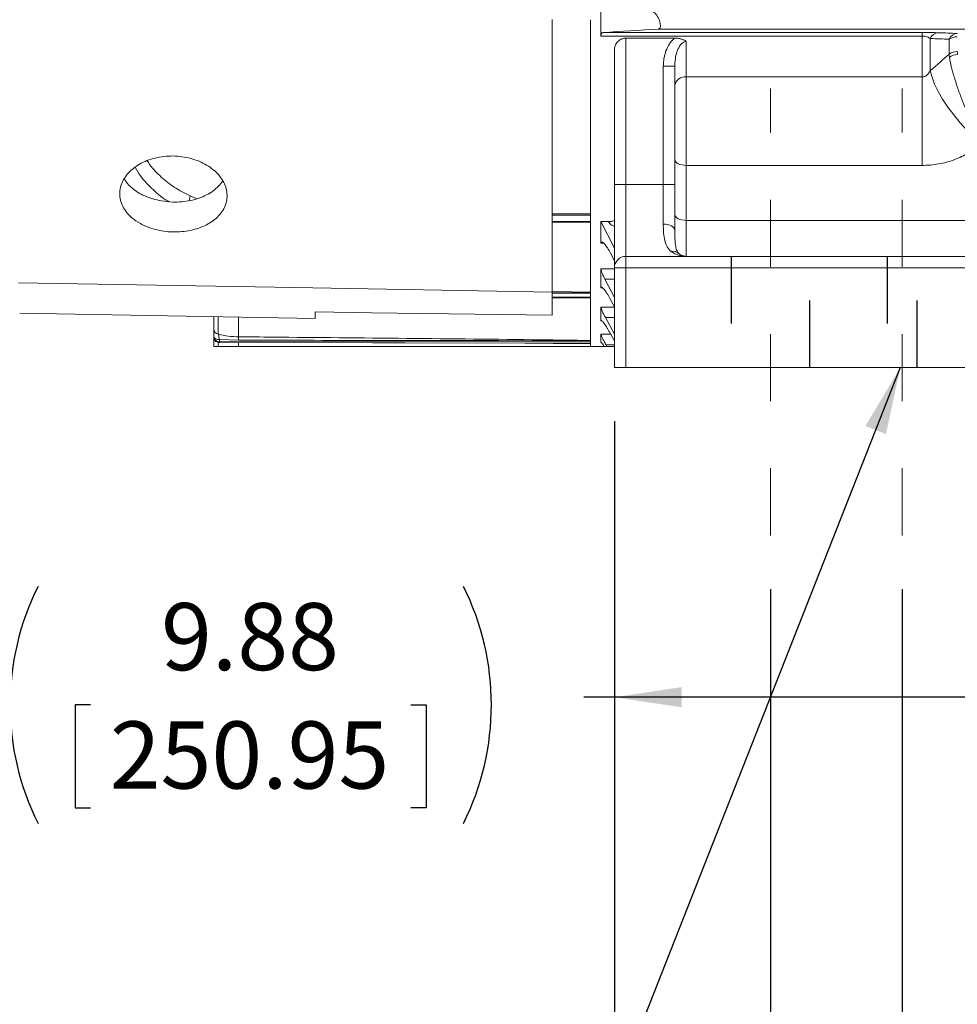
# Model space of a CAD drawing. Units: inches. Extents: x 0 to 16.8, y 0 to 10.8.
# Drawn here: x 1.1 to 2.5, y 3.7 to 5.2 of the extents above; entities that cross this region are included whole.
import ezdxf

# ---------------------------------------------------------------- set-up
doc = ezdxf.new("R2010")
doc.units = ezdxf.units.IN
doc.header["$MEASUREMENT"] = 0
doc.linetypes.add('CENTERX2', pattern=[0.8, 0.5, -0.1, 0.1, -0.1])
doc.linetypes.add('HIDDEN', pattern=[0.075, 0.05, -0.025])
for name, color, linetype in [('CENTER', 16, 'CENTERX2'), ('DIMENSION', 5, 'Continuous'), ('HIDDEN', 7, 'HIDDEN')]:
    doc.layers.add(name, color=color, linetype=linetype)
doc.styles.add('SLDTEXTSTYLE0', font='TXT', dxfattribs={"width": 0.605})
doc.dimstyles.new('SLDDIMSTYLE0', dxfattribs={"dimtxt": 0.1, "dimasz": 0.1, "dimexe": 0, "dimexo": 0.0625, "dimgap": 0.025, "dimtad": 0, "dimtih": 1, "dimtoh": 1, "dimlfac": 7, "dimrnd": 1e-09, "dimzin": 12, "dimdsep": 46, "dimtxsty": 'SLDTEXTSTYLE0', "dimsah": 1, "dimcen": 0.09, "dimadec": 0, "dimazin": 3, "dimtfac": 1, "dimtofl": 0, "dimtmove": 0, "dimatfit": 3, "dimfxl": 1, "dimfrac": 2, "dimtolj": 1, "dimtzin": 12, "dimarcsym": 0})
doc.dimstyles.new('SLDDIMSTYLE5', dxfattribs={"dimtxt": 0.18, "dimasz": 0.1, "dimexe": 0, "dimexo": 0.0625, "dimgap": 0, "dimtad": 0, "dimtih": 1, "dimtoh": 1, "dimdec": 0, "dimrnd": 1e-09, "dimzin": 0, "dimdsep": 46, "dimtxsty": 'Standard', "dimsah": 1, "dimcen": 0.09, "dimadec": 0, "dimazin": 0, "dimtfac": 0.1, "dimtdec": 0, "dimtofl": 0, "dimtmove": 0, "dimatfit": 3, "dimfxl": 1, "dimfrac": 2, "dimtolj": 1, "dimtzin": 0, "dimarcsym": 0})

# ---------------------------------------------------------------- blocks, each defined once
blk = doc.blocks.new('_D_1')
at = {"layer": 'DIMENSION'}
for p, q in [((1.9499, 4.6122), (1.9499, 4.1012)), ((3.3613, 4.6122), (3.3613, 4.1012)), ((1.9499, 4.2012), (1.9041, 4.2012)), ((3.3613, 4.2012), (1.9499, 4.2012)), ((1.1693, 4.1896), (1.1463, 4.1896)), ((1.1463, 4.1896), (1.1463, 4.0362)), ((1.6467, 4.1896), (1.6696, 4.1896)), ((1.6696, 4.1896), (1.6696, 4.0362)), ((1.1463, 4.0362), (1.1693, 4.0362)), ((1.6696, 4.0362), (1.6467, 4.0362))]:
    blk.add_line(p, q, dxfattribs=at)
for centre, start, end in [((1.444, 4.1898), 153.4349, 206.5651), ((1.3719, 4.1898), 333.4349, 26.5651)]:
    blk.add_arc(centre, 0.3947, start, end, dxfattribs=at)
for points in [[(1.9499, 4.2012), (2.0499, 4.1862), (2.0499, 4.2162)], [(3.3613, 4.2012), (3.2613, 4.2162), (3.2613, 4.1862)]]:
    blk.add_solid(points, dxfattribs=at)
at = {"layer": 'DIMENSION', "char_height": 0.1, "attachment_point": 1, "style": 'SLDTEXTSTYLE0'}
for s, insert in [('9.88', (1.2743, 4.3415)), ('250.95', (1.1979, 4.1651))]:
    blk.add_mtext(s, dxfattribs=dict(at, insert=insert))
blk = doc.blocks.new('_D_2')
at = {"layer": 'DIMENSION'}
for p, q in [((2.1824, 4.3622), (2.1824, 3.3512)), ((5.7538, 4.3622), (5.7538, 3.3512)), ((2.1824, 3.4512), (3.8231, 3.4512)), ((5.7538, 3.4512), (4.1131, 3.4512))]:
    blk.add_line(p, q, dxfattribs=at)
for points in [[(2.1824, 3.4512), (2.2824, 3.4362), (2.2824, 3.4662)], [(5.7538, 3.4512), (5.6538, 3.4662), (5.6538, 3.4362)]]:
    blk.add_solid(points, dxfattribs=at)
at = {"layer": 'DIMENSION', "insert": (3.846, 3.5034), "char_height": 0.1, "attachment_point": 1, "style": 'SLDTEXTSTYLE0'}
blk.add_mtext('2FF', dxfattribs=at)
blk = doc.blocks.new('_D_4')
at = {"layer": 'DIMENSION'}
for p, q in [((2.3785, 4.3622), (2.3785, 3.6012)), ((5.557, 4.3622), (5.557, 3.6012)), ((2.3785, 3.7012), (3.6278, 3.7012)), ((3.729, 3.7011), (3.7061, 3.7011)), ((3.7061, 3.7011), (3.7061, 3.5476)), ((4.2065, 3.7011), (4.2294, 3.7011)), ((4.2294, 3.7011), (4.2294, 3.5476)), ((5.557, 3.7012), (4.3077, 3.7012)), ((3.7061, 3.5476), (3.729, 3.5476)), ((4.2294, 3.5476), (4.2065, 3.5476))]:
    blk.add_line(p, q, dxfattribs=at)
for points in [[(2.3785, 3.7012), (2.4785, 3.6862), (2.4785, 3.7162)], [(5.557, 3.7012), (5.457, 3.7162), (5.457, 3.6862)]]:
    blk.add_solid(points, dxfattribs=at)
at = {"layer": 'DIMENSION', "char_height": 0.1, "attachment_point": 1, "style": 'SLDTEXTSTYLE0'}
for s, insert in [('22.25', (3.7959, 3.8529)), ('565.15', (3.7577, 3.6765))]:
    blk.add_mtext(s, dxfattribs=dict(at, insert=insert))
blk = doc.blocks.new('_D_8')
at = {"layer": 'DIMENSION'}
for p, q in [((1.9499, 4.6122), (1.9499, 3.1012)), ((5.9856, 4.6122), (5.9856, 3.1012)), ((1.9499, 3.2012), (3.7664, 3.2012)), ((5.9856, 3.2012), (4.1691, 3.2012))]:
    blk.add_line(p, q, dxfattribs=at)
for centre, start, end in [((4.0754, 3.1898), 153.4349, 206.5651), ((3.8601, 3.1898), 333.4349, 26.5651)]:
    blk.add_arc(centre, 0.1716, start, end, dxfattribs=at)
for points in [[(1.9499, 3.2012), (2.0499, 3.1862), (2.0499, 3.2162)], [(5.9856, 3.2012), (5.8856, 3.2162), (5.8856, 3.1862)]]:
    blk.add_solid(points, dxfattribs=at)
at = {"layer": 'DIMENSION', "insert": (3.9219, 3.242), "char_height": 0.1, "attachment_point": 1, "style": 'SLDTEXTSTYLE0'}
blk.add_mtext('B', dxfattribs=at)

msp = doc.modelspace()

# ---------------------------------------------------------------- linework, layer by layer
at = {"color": 7, "linetype": 'Continuous', "lineweight": 15}
for p, q in [((1.9299, 5.2539), (1.9299, 5.1861)), ((1.85704, 5.21076), (1.85704, 4.80477)), ((1.91418, 4.91893), (1.91418, 5.21011)), ((2.0158, 5.19648), (5.14775, 5.19648)), ((2.40851, 5.1861), (1.9299, 5.1861)), ((1.9328, 5.19139), (2.40851, 5.19139)), ((1.96704, 5.18303), (2.03949, 5.18303)), ((1.96704, 5.18303), (1.96704, 4.96505)), ((2.05704, 5.17802), (2.05704, 5.12522)), ((2.40851, 5.19139), (2.40851, 5.1861)), ((2.40851, 5.12522), (2.40851, 5.1861)), ((2.42063, 5.13441), (2.42063, 5.18231)), ((2.44873, 5.15922), (2.44873, 5.18141)), ((1.9499, 4.96505), (1.9499, 5.16548)), ((2.0399, 5.14128), (2.02275, 5.14128)), ((2.02275, 4.96505), (2.02275, 5.14128)), ((2.0399, 5.14128), (2.0399, 4.96505)), ((2.05704, 5.12522), (2.40851, 5.12522)), ((2.05704, 5.12522), (2.05704, 4.99339)), ((2.40851, 4.99339), (2.40851, 5.12522)), ((2.05704, 4.99339), (2.05704, 4.91148)), ((2.40851, 4.99339), (2.05704, 4.99339)), ((1.96704, 4.96505), (1.9499, 4.96505)), ((1.9499, 4.84076), (1.9499, 4.96505)), ((1.96704, 4.96505), (1.96704, 4.85791)), ((1.96704, 4.96505), (2.02275, 4.96505)), ((2.02275, 4.90607), (2.02275, 4.96505)), ((2.0399, 4.96505), (2.02275, 4.96505)), ((2.0399, 4.96505), (2.0399, 4.89664)), ((1.91418, 4.9211), (1.91418, 4.91969)), ((1.91418, 4.91902), (1.91418, 4.91003)), ((1.91418, 4.90951), (1.91418, 4.91003)), ((1.91418, 4.80335), (1.91418, 4.91003)), ((1.94064, 4.9098), (1.9299, 4.9098)), ((1.9299, 4.9098), (1.9299, 4.87732)), ((1.9499, 4.87001), (1.9299, 4.9098)), ((2.05704, 4.91148), (2.05704, 4.85791)), ((2.05704, 4.91148), (3.25418, 4.91148)), ((1.94412, 4.86251), (1.9499, 4.85146)), ((1.96704, 4.85791), (3.34418, 4.85791)), ((1.96704, 4.85791), (1.96704, 4.84076)), ((1.9499, 4.69219), (1.9499, 4.84076)), ((1.9499, 4.84076), (1.96704, 4.84076)), ((1.96704, 4.84076), (1.96704, 4.69219)), ((3.34418, 4.84076), (1.96704, 4.84076)), ((1.9299, 4.83918), (1.9299, 4.81079)), ((1.9499, 4.79684), (1.9356, 4.82395)), ((1.85704, 4.79684), (1.89521, 4.79677)), ((1.91418, 4.8032), (1.91418, 4.79705)), ((1.91418, 4.79673), (1.91418, 4.79705)), ((1.91418, 4.73178), (1.91418, 4.79705)), ((1.9299, 4.78243), (1.9299, 4.76186)), ((1.94316, 4.79525), (1.9499, 4.78286)), ((1.50418, 4.7655), (1.06367, 4.77318)), ((1.35275, 4.75006), (1.35275, 4.7674)), ((1.9499, 4.74216), (1.93654, 4.76657)), ((1.35275, 4.72362), (1.35275, 4.73804)), ((1.9299, 4.74223), (1.9299, 4.72947)), ((1.94221, 4.74578), (1.9499, 4.73205)), ((1.38989, 4.73298), (1.36126, 4.73391)), ((1.36126, 4.73391), (1.36126, 4.73391)), ((1.36132, 4.7306), (1.36126, 4.7306)), ((1.36132, 4.72954), (1.36126, 4.72955)), ((1.36131, 4.72943), (1.81671, 4.72857)), ((1.91418, 4.73163), (1.36132, 4.7306)), ((1.36132, 4.7306), (1.36132, 4.72954)), ((1.36132, 4.72954), (1.91418, 4.72851)), ((1.91418, 4.73163), (1.91418, 4.72851)), ((1.91418, 4.72839), (1.91418, 4.72851)), ((1.91418, 4.72362), (1.91418, 4.72851)), ((1.91418, 4.72362), (1.93387, 4.72362)), ((1.93878, 4.72362), (1.93748, 4.72593)), ((1.93878, 4.72362), (1.9499, 4.72362)), ((1.96704, 4.69219), (1.9499, 4.69219)), ((3.34418, 4.69219), (1.96704, 4.69219))]:
    msp.add_line(p, q, dxfattribs=at)
at = {"color": 8, "linetype": 'Continuous', "lineweight": 15}
for p, q in [((1.31756, 4.9481), (1.3278, 4.94374)), ((1.85704, 4.9224), (1.91418, 4.9211)), ((1.91418, 4.91969), (1.85704, 4.91989)), ((1.91418, 4.91902), (1.85704, 4.91871)), ((1.85704, 4.91033), (1.91418, 4.91003)), ((1.85704, 4.90959), (1.91418, 4.90951)), ((1.91418, 4.90845), (1.85704, 4.90804)), ((1.93399, 4.87732), (1.9299, 4.87732)), ((1.9299, 4.83918), (1.9499, 4.83918)), ((1.93238, 4.81079), (1.9299, 4.81079)), ((1.9499, 4.82395), (1.9356, 4.82395)), ((1.91418, 4.8037), (1.85704, 4.80389)), ((1.91418, 4.8032), (1.85704, 4.80299)), ((1.85704, 4.79726), (1.91418, 4.79705)), ((1.85755, 4.80578), (1.91418, 4.80472)), ((1.89521, 4.79677), (1.91418, 4.79673)), ((1.91418, 4.79607), (1.85704, 4.79597)), ((1.9299, 4.78243), (1.9499, 4.78243)), ((1.35963, 4.768), (1.35963, 4.74181)), ((1.38993, 4.73804), (1.38993, 4.76698)), ((1.93119, 4.76186), (1.9299, 4.76186)), ((1.9499, 4.76657), (1.93654, 4.76657)), ((1.9299, 4.74223), (1.9442, 4.74223)), ((1.35963, 4.7293), (1.35963, 4.72362)), ((1.38993, 4.72362), (1.38993, 4.72937)), ((1.93045, 4.72947), (1.9299, 4.72947)), ((1.9499, 4.72593), (1.93748, 4.72593))]:
    msp.add_line(p, q, dxfattribs=at)
at = {"color": 7, "linetype": 'Continuous', "lineweight": 15, "flags": 128}
for points in [[(2.49639, 5.02578), (2.48563, 5.03538), (2.47508, 5.04584), (2.46494, 5.05697), (2.45543, 5.06854), (2.44673, 5.08033), (2.43901, 5.09209), (2.43242, 5.1036), (2.4271, 5.11464), (2.42314, 5.12498), (2.42063, 5.13441)], [(2.0399, 5.00196), (2.04023, 5.00029), (2.0412, 4.99868), (2.04279, 4.9972), (2.04492, 4.9959), (2.04751, 4.99484), (2.05048, 4.99405), (2.05369, 4.99356), (2.05704, 4.99339)], [(2.0399, 4.92005), (2.04023, 4.91838), (2.0412, 4.91677), (2.04279, 4.91529), (2.04492, 4.91399), (2.04751, 4.91292), (2.05048, 4.91213), (2.05369, 4.91164), (2.05704, 4.91148)], [(2.0399, 4.89664), (2.03957, 4.89848), (2.03859, 4.90025), (2.03701, 4.90188), (2.03488, 4.90331), (2.03228, 4.90448), (2.02931, 4.90536), (2.0261, 4.90589), (2.02275, 4.90607)], [(1.06188, 4.81836), (1.47316, 4.81133), (1.85704, 4.80477)], [(1.85704, 4.77036), (1.58811, 4.77398), (1.50418, 4.77513)], [(1.36132, 4.72954), (1.36132, 4.72945), (1.36131, 4.72943)]]:
    msp.add_lwpolyline(points, dxfattribs=at)
at = {"color": 7, "linetype": 'Continuous', "lineweight": 15}
for centre, radius, start, end in [((2.4337, 5.17689), 0.01415, 93.85024, 157.49899), ((2.46176, 5.17579), 0.01419, 93.66437, 156.66073), ((2.46049, 5.16381), 0.02116, 89.00328, 123.74182), ((2.4605, 5.142), 0.02086, 89.0314, 124.35064), ((2.46238, 5.13684), 0.02194, 93.23006, 126.97256), ((2.05504, 5.10996), 0.01539, 82.53352, 169.75111), ((1.96704, 4.84076), 0.01714, 90, 180), ((2.03675, 4.85164), 0.01384, 49.62445, 99.81651), ((1.36121, 4.75012), 0.00846, 180.3832, 259.19501), ((-1.76996, 4.76014), 3.15996, 359.5077, 359.59941), ((1.60294, 4.73225), 0.24169, 179.60767, 180.39225), ((1.46467, 4.73415), 0.10341, 180.13329, 181.96738)]:
    msp.add_arc(centre, radius, start, end, dxfattribs=at)
at = {"color": 8, "linetype": 'Continuous', "lineweight": 15}
msp.add_arc((1.28864, 4.94978), 0.02897, 342.14739, 356.66421, dxfattribs=at)
at = {"color": 7, "linetype": 'Continuous', "lineweight": 15}
for points, knots in [([(2.0158, 5.19648), (2.01617, 5.19651), (2.0165, 5.1966), (2.01711, 5.19697), (2.01738, 5.19724), (2.01784, 5.19793), (2.01803, 5.19836), (2.01831, 5.19938), (2.0184, 5.19998), (2.01847, 5.20129), (2.01846, 5.20201), (2.01832, 5.20355), (2.0182, 5.20435), (2.0177, 5.20684), (2.01717, 5.20858), (2.01621, 5.21108), (2.01586, 5.21188), (2.01511, 5.21345), (2.01471, 5.21421), (2.01348, 5.21635), (2.0126, 5.21762), (2.01083, 5.21974), (2.00992, 5.2206), (2.0082, 5.22179), (2.00736, 5.22215), (2.0066, 5.22219)], [0, 0, 0, 0, 0.0625, 0.0625, 0.125, 0.125, 0.1875, 0.1875, 0.25, 0.25, 0.3125, 0.3125, 0.375, 0.375, 0.5, 0.5, 0.5625, 0.5625, 0.625, 0.625, 0.75, 0.75, 0.875, 0.875, 1, 1, 1, 1]), ([(1.9299, 5.1861), (1.9299, 5.18694), (1.92996, 5.18768), (1.93023, 5.18897), (1.93043, 5.18953), (1.93119, 5.19087), (1.93192, 5.19133), (1.9328, 5.19139)], [0, 0, 0, 0, 0.25, 0.25, 0.5, 0.5, 1, 1, 1, 1]), ([(1.9499, 5.16548), (1.9499, 5.16744), (1.95022, 5.16937), (1.9512, 5.17221), (1.95162, 5.17315), (1.95263, 5.17498), (1.95322, 5.17586), (1.95461, 5.17756), (1.95541, 5.17837), (1.95721, 5.17987), (1.95821, 5.18054), (1.96045, 5.18171), (1.96166, 5.18219), (1.96362, 5.18269), (1.96429, 5.18282), (1.96565, 5.18299), (1.96634, 5.18303), (1.96704, 5.18303)], [0, 0, 0, 0, 0.25, 0.25, 0.375, 0.375, 0.5, 0.5, 0.625, 0.625, 0.75, 0.75, 0.875, 0.875, 0.9375, 0.9375, 1, 1, 1, 1]), ([(2.02275, 5.14128), (2.02275, 5.14517), (2.02308, 5.14899), (2.02407, 5.15466), (2.02448, 5.15653), (2.02547, 5.16024), (2.02606, 5.16209), (2.02809, 5.16755), (2.02979, 5.17101), (2.03294, 5.17587), (2.03411, 5.17744), (2.03664, 5.18039), (2.038, 5.18177), (2.03949, 5.18303)], [0, 0, 0, 0, 0.25, 0.25, 0.375, 0.375, 0.5, 0.5, 0.75, 0.75, 0.875, 0.875, 1, 1, 1, 1]), ([(2.03949, 5.18303), (2.04112, 5.18303), (2.04273, 5.18293), (2.0459, 5.18252), (2.04748, 5.18221), (2.05048, 5.18137), (2.05191, 5.18085), (2.05394, 5.17991), (2.05459, 5.17957), (2.05586, 5.17883), (2.05647, 5.17843), (2.05704, 5.17802)], [0, 0, 0, 0, 0.25, 0.25, 0.5, 0.5, 0.75, 0.75, 0.875, 0.875, 1, 1, 1, 1]), ([(2.05704, 5.17802), (2.05607, 5.17802), (2.05514, 5.17784), (2.05334, 5.17719), (2.05251, 5.17673), (2.051, 5.17566), (2.0503, 5.17504), (2.04901, 5.1737), (2.04843, 5.17299), (2.04682, 5.17077), (2.04592, 5.16918), (2.04435, 5.1659), (2.04369, 5.16422), (2.04197, 5.15909), (2.04119, 5.15555), (2.04015, 5.14846), (2.0399, 5.14488), (2.0399, 5.14128)], [0, 0, 0, 0, 0.0625, 0.0625, 0.125, 0.125, 0.1875, 0.1875, 0.25, 0.25, 0.375, 0.375, 0.5, 0.5, 0.75, 0.75, 1, 1, 1, 1]), ([(2.40851, 5.19139), (2.41098, 5.19139), (2.41338, 5.19138), (2.4169, 5.19135), (2.41805, 5.19134), (2.42026, 5.19131), (2.42132, 5.19129), (2.42339, 5.19126), (2.42439, 5.19124), (2.4263, 5.1912), (2.4272, 5.19118), (2.42979, 5.19111), (2.43135, 5.19106), (2.43275, 5.19101)], [0, 0, 0, 0, 0.25, 0.25, 0.375, 0.375, 0.5, 0.5, 0.625, 0.625, 0.75, 0.75, 1, 1, 1, 1]), ([(2.42063, 5.18231), (2.42004, 5.18276), (2.41938, 5.18319), (2.41788, 5.18402), (2.41703, 5.18442), (2.41507, 5.18514), (2.41399, 5.18546), (2.41143, 5.18595), (2.40999, 5.1861), (2.40851, 5.1861)], [0, 0, 0, 0, 0.25, 0.25, 0.5, 0.5, 0.75, 0.75, 1, 1, 1, 1]), ([(2.44919, 5.15437), (2.44986, 5.15016), (2.45077, 5.14566), (2.45247, 5.13851), (2.45308, 5.13605), (2.45443, 5.131), (2.45516, 5.1284), (2.45751, 5.12045), (2.45924, 5.11503), (2.4621, 5.10672), (2.4631, 5.10392), (2.46517, 5.09826), (2.46625, 5.09539), (2.46958, 5.08682), (2.4719, 5.08113), (2.47555, 5.07265), (2.47679, 5.06983), (2.47932, 5.06421), (2.48062, 5.0614), (2.48454, 5.0531), (2.4872, 5.04772), (2.49127, 5.03986), (2.49264, 5.03728), (2.49469, 5.03349), (2.49538, 5.03223), (2.49641, 5.03038), (2.49676, 5.02976), (2.49745, 5.02854), (2.49779, 5.02792), (2.49813, 5.02733)], [0, 0, 0, 0, 0.125, 0.125, 0.1875, 0.1875, 0.25, 0.25, 0.375, 0.375, 0.4375, 0.4375, 0.5, 0.5, 0.625, 0.625, 0.6875, 0.6875, 0.75, 0.75, 0.875, 0.875, 0.9375, 0.9375, 0.96875, 0.96875, 0.984375, 0.984375, 1, 1, 1, 1]), ([(2.40851, 5.12522), (2.40919, 5.12522), (2.40986, 5.12529), (2.41117, 5.12557), (2.41182, 5.12578), (2.41367, 5.12657), (2.41481, 5.12732), (2.41681, 5.12904), (2.41771, 5.13003), (2.41931, 5.13213), (2.42001, 5.13325), (2.42063, 5.13441)], [0, 0, 0, 0, 0.125, 0.125, 0.25, 0.25, 0.5, 0.5, 0.75, 0.75, 1, 1, 1, 1]), ([(2.49639, 5.02578), (2.49352, 5.02322), (2.49051, 5.02079), (2.48422, 5.0162), (2.48094, 5.01403), (2.47084, 5.00803), (2.46372, 5.00463), (2.45245, 5.00047), (2.44857, 4.99923), (2.44075, 4.99711), (2.4368, 4.99623), (2.42485, 4.99412), (2.41675, 4.99339), (2.40851, 4.99339)], [0, 0, 0, 0, 0.125, 0.125, 0.25, 0.25, 0.5, 0.5, 0.625, 0.625, 0.75, 0.75, 1, 1, 1, 1]), ([(1.25035, 4.9033), (1.25427, 4.90173), (1.26213, 4.8986), (1.2751, 4.89566), (1.28849, 4.89416), (1.30202, 4.89418), (1.31527, 4.89577), (1.3279, 4.89882), (1.33952, 4.90333), (1.34985, 4.90913), (1.35853, 4.91613), (1.36537, 4.92409), (1.37011, 4.93284), (1.37269, 4.94212), (1.37296, 4.95167), (1.371, 4.96122), (1.36679, 4.9705), (1.36053, 4.97926), (1.35231, 4.9872), (1.34243, 4.99412), (1.33111, 4.99977), (1.31871, 5.00402), (1.30556, 5.00666), (1.29204, 5.00769), (1.27855, 5.00699), (1.26547, 5.00466), (1.25318, 5.00072), (1.24199, 4.99535), (1.23227, 4.98866), (1.22422, 4.98091), (1.21817, 4.9723), (1.21418, 4.9631), (1.21247, 4.95358), (1.21299, 4.94402), (1.21582, 4.93469), (1.22079, 4.92583), (1.22786, 4.91773), (1.23741, 4.90982), (1.24571, 4.90563), (1.25035, 4.9033)], [0, 0, 0, 0, 0.0268223, 0.0536445, 0.0804665, 0.1072886, 0.1341174, 0.1609463, 0.1878097, 0.214673, 0.2415585, 0.2684437, 0.2953008, 0.3221576, 0.3489578, 0.3757581, 0.4025363, 0.4293149, 0.4561316, 0.4829485, 0.5098194, 0.5366902, 0.5635733, 0.5904562, 0.617308, 0.6441597, 0.6709827, 0.6978057, 0.7246297, 0.7514537, 0.7782909, 0.8051282, 0.8319682, 0.8588081, 0.8856444, 0.9124807, 0.9393195, 0.9661582, 1, 1, 1, 1]), ([(1.27481, 4.94047), (1.27048, 4.94138), (1.26182, 4.9432), (1.24983, 4.94773), (1.23903, 4.95348), (1.22981, 4.96042), (1.22315, 4.96717), (1.22043, 4.9718), (1.21943, 4.9735)], [0, 0, 0, 0, 0.1790975, 0.3581953, 0.5372896, 0.7163843, 0.895544, 1, 1, 1, 1]), ([(1.36629, 4.97064), (1.36434, 4.96788), (1.36042, 4.96236), (1.35205, 4.95521), (1.34216, 4.94909), (1.3308, 4.94429), (1.31838, 4.94085), (1.30521, 4.93895), (1.29049, 4.9384), (1.28042, 4.93973), (1.27481, 4.94047)], [0, 0, 0, 0, 0.1203451, 0.2413067, 0.362269, 0.483484, 0.6046986, 0.7259641, 0.8472287, 1, 1, 1, 1]), ([(1.94064, 4.9098), (1.94366, 4.90986), (1.94695, 4.90993), (1.94967, 4.91075), (1.9499, 4.91082)], [0, 0, 0, 0, 0.91704979, 1, 1, 1, 1]), ([(2.03439, 4.86527), (2.03194, 4.86714), (2.03008, 4.8694), (2.02781, 4.87341), (2.02715, 4.87485), (2.02598, 4.87796), (2.02548, 4.87961), (2.02419, 4.8848), (2.02362, 4.88859), (2.02308, 4.89481), (2.02295, 4.89697), (2.02279, 4.90142), (2.02275, 4.90371), (2.02275, 4.90607)], [0, 0, 0, 0, 0.25, 0.25, 0.375, 0.375, 0.5, 0.5, 0.75, 0.75, 0.875, 0.875, 1, 1, 1, 1]), ([(2.0399, 4.89664), (2.0399, 4.89445), (2.03991, 4.89235), (2.03998, 4.88832), (2.04003, 4.88638), (2.04027, 4.88086), (2.04052, 4.87756), (2.04132, 4.87174), (2.04186, 4.86921), (2.04338, 4.86504), (2.04433, 4.8634), (2.04572, 4.86218)], [0, 0, 0, 0, 0.125, 0.125, 0.25, 0.25, 0.5, 0.5, 0.75, 0.75, 1, 1, 1, 1]), ([(1.9299, 4.87732), (1.9299, 4.87805), (1.93002, 4.87856), (1.93052, 4.87918), (1.93088, 4.87927), (1.93225, 4.87895), (1.93353, 4.87794), (1.93565, 4.87563), (1.93641, 4.87472), (1.93794, 4.8727), (1.93872, 4.87159), (1.94109, 4.868), (1.94266, 4.86533), (1.94412, 4.86251)], [0, 0, 0, 0, 0.125, 0.125, 0.25, 0.25, 0.5, 0.5, 0.625, 0.625, 0.75, 0.75, 1, 1, 1, 1]), ([(2.03439, 4.86527), (2.03775, 4.86273), (2.04142, 4.86092), (2.04714, 4.85911), (2.04909, 4.85866), (2.05205, 4.85821), (2.05304, 4.8581), (2.05454, 4.85798), (2.05503, 4.85796), (2.05604, 4.85792), (2.05654, 4.85791), (2.05704, 4.85791)], [0, 0, 0, 0, 0.5, 0.5, 0.75, 0.75, 0.875, 0.875, 0.9375, 0.9375, 1, 1, 1, 1]), ([(2.04572, 4.86218), (2.04739, 4.86071), (2.04923, 4.85965), (2.0521, 4.8586), (2.05308, 4.85834), (2.05505, 4.85799), (2.05605, 4.85791), (2.05704, 4.85791)], [0, 0, 0, 0, 0.5, 0.5, 0.75, 0.75, 1, 1, 1, 1]), ([(1.9356, 4.82395), (1.9348, 4.82546), (1.93406, 4.82697), (1.93304, 4.82919), (1.93271, 4.82994), (1.93209, 4.83138), (1.93181, 4.83208), (1.9313, 4.83343), (1.93106, 4.83408), (1.93065, 4.83533), (1.93047, 4.83593), (1.93019, 4.83702), (1.93008, 4.83752), (1.92993, 4.83842), (1.9299, 4.83883), (1.9299, 4.83918)], [0, 0, 0, 0, 0.25, 0.25, 0.375, 0.375, 0.5, 0.5, 0.625, 0.625, 0.75, 0.75, 0.875, 0.875, 1, 1, 1, 1]), ([(1.9299, 4.81079), (1.9299, 4.81133), (1.93001, 4.81168), (1.93034, 4.81192), (1.93048, 4.81195), (1.9308, 4.81192), (1.93099, 4.81186), (1.9316, 4.81155), (1.9321, 4.81116), (1.93321, 4.8101), (1.93384, 4.80942), (1.93514, 4.80784), (1.93584, 4.80694), (1.93727, 4.80494), (1.938, 4.80386), (1.93949, 4.80157), (1.94024, 4.80035), (1.94172, 4.79785), (1.94245, 4.79657), (1.94316, 4.79525)], [0, 0, 0, 0, 0.125, 0.125, 0.1875, 0.1875, 0.25, 0.25, 0.375, 0.375, 0.5, 0.5, 0.625, 0.625, 0.75, 0.75, 0.875, 0.875, 1, 1, 1, 1]), ([(1.85704, 4.80477), (1.85704, 4.79778), (1.85704, 4.78356), (1.85704, 4.77481), (1.85704, 4.77036)], [0, 0, 0, 0, 0.4923633, 1, 1, 1, 1]), ([(1.93654, 4.76657), (1.93564, 4.76822), (1.93479, 4.76985), (1.9336, 4.77225), (1.93322, 4.77305), (1.93251, 4.77459), (1.93218, 4.77533), (1.93127, 4.77747), (1.93076, 4.77879), (1.93008, 4.78096), (1.9299, 4.78185), (1.9299, 4.78243)], [0, 0, 0, 0, 0.25, 0.25, 0.375, 0.375, 0.5, 0.5, 0.75, 0.75, 1, 1, 1, 1]), ([(1.50418, 4.77513), (1.50418, 4.77235), (1.50418, 4.76674), (1.50418, 4.76591), (1.50418, 4.7655)], [0, 0, 0, 0, 0.4940792, 1, 1, 1, 1]), ([(1.9299, 4.76186), (1.9299, 4.76224), (1.93, 4.76244), (1.9303, 4.76248), (1.93042, 4.76246), (1.93071, 4.76232), (1.93087, 4.76221), (1.93143, 4.76177), (1.93188, 4.76131), (1.93289, 4.76016), (1.93346, 4.75946), (1.93466, 4.75785), (1.9353, 4.75696), (1.93663, 4.75501), (1.93731, 4.75395), (1.9387, 4.75176), (1.93941, 4.75061), (1.94082, 4.74823), (1.94152, 4.74702), (1.94221, 4.74578)], [0, 0, 0, 0, 0.125, 0.125, 0.1875, 0.1875, 0.25, 0.25, 0.375, 0.375, 0.5, 0.5, 0.625, 0.625, 0.75, 0.75, 0.875, 0.875, 1, 1, 1, 1]), ([(1.35275, 4.73899), (1.35275, 4.73972), (1.35275, 4.74285), (1.35275, 4.74748), (1.35275, 4.7492), (1.35275, 4.75006)], [0, 0, 0, 0, 0.13396482, 0.56680247, 1, 1, 1, 1]), ([(1.36126, 4.73391), (1.3603, 4.73397), (1.35837, 4.73408), (1.35582, 4.73496), (1.35388, 4.73625), (1.35293, 4.73767), (1.35275, 4.73861), (1.35275, 4.73898), (1.35275, 4.73899)], [0, 0, 0, 0, 0.2156434, 0.4312861, 0.6469491, 0.8626681, 0.996566, 1, 1, 1, 1]), ([(1.36126, 4.7306), (1.3603, 4.7307), (1.35837, 4.7309), (1.35582, 4.73236), (1.35388, 4.7345), (1.35293, 4.73683), (1.35275, 4.73837), (1.35275, 4.73897), (1.35275, 4.73899)], [0, 0, 0, 0, 0.2155857, 0.4311693, 0.6468145, 0.8625859, 0.9965663, 1, 1, 1, 1]), ([(1.36126, 4.72955), (1.36093, 4.72956), (1.35964, 4.72961), (1.35737, 4.73031), (1.35488, 4.73215), (1.35347, 4.73438), (1.35286, 4.73639), (1.35275, 4.73747), (1.35275, 4.73802), (1.35275, 4.73804)], [0, 0, 0, 0, 0.0737085, 0.2908963, 0.5216052, 0.7563363, 0.8743371, 0.9965673, 1, 1, 1, 1]), ([(1.35963, 4.74181), (1.36456, 4.74077), (1.3745, 4.73868), (1.38476, 4.73826), (1.38993, 4.73804)], [0, 0, 0, 0, 0.4961817, 1, 1, 1, 1]), ([(1.35963, 4.74181), (1.35984, 4.74118), (1.36025, 4.73993), (1.36085, 4.7367), (1.36118, 4.73448), (1.36126, 4.73391)], [0, 0, 0, 0, 0.4238875, 0.8519185, 1, 1, 1, 1]), ([(1.38993, 4.73804), (1.40659, 4.7379), (1.48992, 4.73716), (1.63991, 4.73574), (1.79803, 4.73424), (1.88942, 4.73291), (1.91418, 4.73255)], [0, 0, 0, 0, 0.0953612, 0.4768067, 0.8582561, 1, 1, 1, 1]), ([(1.93748, 4.72593), (1.93648, 4.72771), (1.93553, 4.72945), (1.93418, 4.73203), (1.93375, 4.73288), (1.93293, 4.7345), (1.93256, 4.73528), (1.93185, 4.73676), (1.93153, 4.73748), (1.93096, 4.7388), (1.93071, 4.73939), (1.93032, 4.74045), (1.93016, 4.74092), (1.92995, 4.7417), (1.9299, 4.74201), (1.9299, 4.74223)], [0, 0, 0, 0, 0.25, 0.25, 0.375, 0.375, 0.5, 0.5, 0.625, 0.625, 0.75, 0.75, 0.875, 0.875, 1, 1, 1, 1]), ([(1.35275, 4.72362), (1.35279, 4.72362), (1.35286, 4.72362), (1.35352, 4.72362), (1.35583, 4.72362), (1.35706, 4.72362), (1.35928, 4.72362), (1.35963, 4.72362)], [0, 0, 0, 0, 0.3576658, 0.715533, 0.8582883, 0.977803, 1, 1, 1, 1]), ([(1.38993, 4.72362), (1.38882, 4.72362), (1.38543, 4.72362), (1.37855, 4.72362), (1.36854, 4.72362), (1.36307, 4.72362), (1.35963, 4.72362)], [0, 0, 0, 0, 0.0795184, 0.2425773, 0.5234891, 1, 1, 1, 1]), ([(1.91418, 4.73193), (1.88939, 4.73201), (1.79794, 4.73231), (1.63984, 4.73258), (1.48987, 4.73284), (1.40655, 4.73296), (1.38989, 4.73298)], [0, 0, 0, 0, 0.1418692, 0.5232339, 0.9046446, 1, 1, 1, 1]), ([(1.91418, 4.72362), (1.8997, 4.72362), (1.7249, 4.72362), (1.55018, 4.72362), (1.38993, 4.72362)], [0, 0, 0, 0, 0.0828469, 1, 1, 1, 1]), ([(1.8167, 4.72865), (1.8244, 4.72862), (1.85689, 4.72851), (1.88939, 4.72844), (1.91418, 4.72839)], [0, 0, 0, 0, 0.2369505, 1, 1, 1, 1]), ([(1.93485, 4.72362), (1.93414, 4.7247), (1.93349, 4.72566), (1.93229, 4.72734), (1.93175, 4.72806), (1.93109, 4.72885), (1.93089, 4.72908), (1.93054, 4.72943), (1.93038, 4.72956), (1.93002, 4.72979), (1.9299, 4.72974), (1.9299, 4.72947)], [0, 0, 0, 0, 0.25, 0.25, 0.5, 0.5, 0.625, 0.625, 0.75, 0.75, 1, 1, 1, 1])]:
    msp.add_open_spline(points, degree=3, knots=knots, dxfattribs=at)
for points in [[(1.9328, 5.19139), (1.95956, 5.1931), (1.98731, 5.19479), (2.0158, 5.19648)], [(2.44873, 5.18141), (2.43943, 5.18171), (2.43006, 5.18201), (2.42063, 5.18231)], [(2.43275, 5.19101), (2.44218, 5.19066), (2.45155, 5.1903), (2.46085, 5.18995)], [(2.46085, 5.16286), (2.46085, 5.16148), (2.46095, 5.16011), (2.46115, 5.15875)], [(2.42063, 5.13441), (2.43, 5.14268), (2.43937, 5.15095), (2.44873, 5.15922)], [(2.44919, 5.15437), (2.44893, 5.15599), (2.44878, 5.1576), (2.44873, 5.15922)], [(1.93485, 4.72362), (1.93609, 4.72362), (1.9374, 4.72362), (1.93878, 4.72362)]]:
    msp.add_open_spline(points, degree=3, dxfattribs=at)
at = {"color": 8, "linetype": 'Continuous', "lineweight": 15}
for points, knots in [([(1.28605, 4.93935), (1.28568, 4.93954), (1.27676, 4.94433), (1.26233, 4.95695), (1.24547, 4.97391), (1.23829, 4.98602), (1.23559, 4.99057)], [0, 0, 0, 0, 0.01638473, 0.40095774, 0.77469164, 1, 1, 1, 1]), ([(1.25385, 5.00064), (1.25512, 4.99855), (1.26062, 4.98948), (1.2742, 4.97578), (1.29407, 4.9598), (1.30965, 4.95204), (1.31756, 4.9481)], [0, 0, 0, 0, 0.0915401, 0.3972324, 0.694308, 1, 1, 1, 1]), ([(1.9499, 4.90221), (1.94864, 4.90283), (1.945, 4.90463), (1.94237, 4.90775), (1.94064, 4.9098)], [0, 0, 0, 0, 0.3461249, 1, 1, 1, 1]), ([(1.91418, 4.72816), (1.88942, 4.72822), (1.85923, 4.72829), (1.82901, 4.7285), (1.82356, 4.72854)], [0, 0, 0, 0, 0.8197856, 1, 1, 1, 1])]:
    msp.add_open_spline(points, degree=3, knots=knots, dxfattribs=at)
at = {"layer": 'CENTER', "linetype": 'CENTERX2', "lineweight": 0, "ltscale": 0.142857}
for p, q in [((2.1824, 4.44219), (2.1824, 5.10791)), ((2.37847, 4.44219), (2.37847, 5.10791))]:
    msp.add_line(p, q, dxfattribs=at)
at = {"layer": 'HIDDEN'}
for p, q in [((2.12379, 4.85791), (2.12379, 4.69219)), ((2.241, 4.69219), (2.241, 4.85791)), ((2.35615, 4.85791), (2.35615, 4.69219)), ((2.40079, 4.69219), (2.40079, 4.85791))]:
    msp.add_line(p, q, dxfattribs=at)

# ---------------------------------------------------------------- dimensions: what is measured, and where the dimension line sits
at = {"layer": 'DIMENSION'}
for base, p1, p2, text, picture, middle in [((1.9499, 4.20124), (3.36132, 4.69219), (1.9499, 4.69219), '(<>)', '_D_1', (1.40797, 4.20124)), ((5.98561, 3.20124), (1.9499, 4.69219), (5.98561, 4.69219), '(B)', '_D_8', (3.96775, 3.20124)), ((5.75382, 3.45124), (2.1824, 4.44219), (5.75382, 4.44219), '2FF', '_D_2', (3.96811, 3.45124))]:
    dim = msp.add_linear_dim(base=base, p1=p1, p2=p2, text=text, dimstyle='SLDDIMSTYLE0', dxfattribs=at)
    dim.commit()
    dim.dimension.update_dxf_attribs({"geometry": picture, "text_midpoint": middle, "dimtype": 160})
dim = msp.add_linear_dim(base=(5.55704, 3.70124), p1=(2.37847, 4.44219), p2=(5.55704, 4.44219), dimstyle='SLDDIMSTYLE0', dxfattribs=at)
dim.commit()
dim.dimension.update_dxf_attribs({"geometry": '_D_4', "text_midpoint": (3.96775, 3.70124), "dimtype": 160})

# ---------------------------------------------------------------- leaders
msp.add_leader([(2.37593, 4.69219), (1.87905, 3.43186), (1.75905, 3.43186)], dimstyle='SLDDIMSTYLE5', dxfattribs=at)

doc.saveas('drawing.dxf')
